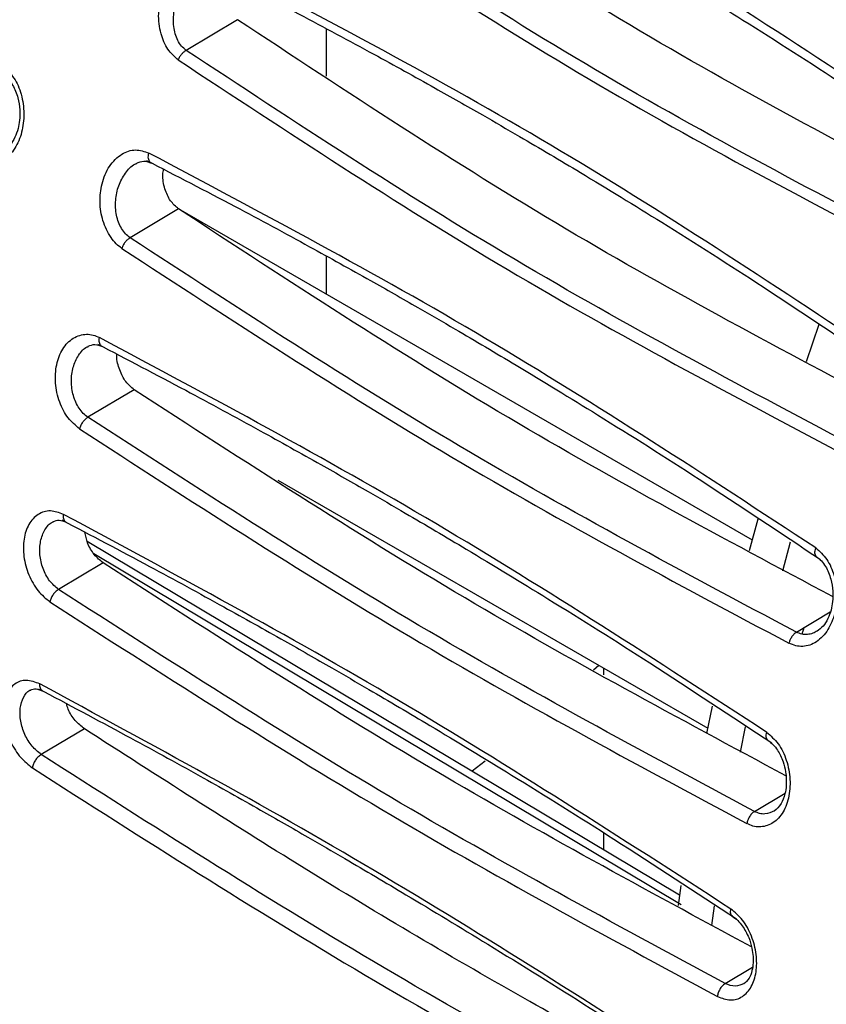
# Model space of a CAD drawing. Units: inches. Extents: x 0.3 to 16.7, y 0.3 to 10.8.
# Drawn here: x 9.2 to 9.4, y 8 to 8.3 of the extents above; entities that cross this region are included whole.
import ezdxf

# ---------------------------------------------------------------- set-up
doc = ezdxf.new("R2010")
doc.units = ezdxf.units.IN
doc.header["$MEASUREMENT"] = 0

msp = doc.modelspace()

# ---------------------------------------------------------------- linework, layer by layer
at = {"color": 7, "linetype": 'Continuous', "lineweight": 25}
for p, q in [((9.228312035161272, 8.250268827866114), (9.214133063052996, 8.241805551019304)), ((9.252771544670301, 8.24780822002672), (9.252771544670301, 8.234679053230254)), ((9.212036175294386, 8.198009779911045), (9.198659529204988, 8.190025370325671)), ((9.21188277104707, 8.198166578121219), (9.37040318037786, 8.106654324748888)), ((9.252771544670301, 8.185033494134686), (9.252771544670301, 8.174561896379041)), ((9.388816034019092, 8.166058738142493), (9.385287669116352, 8.155740672982853)), ((9.199780144720243, 8.148071354101567), (9.187021537744327, 8.140455914653622)), ((9.239427541284487, 8.123112509207164), (9.358110761425245, 8.054597868358034)), ((9.371961731220445, 8.112326533822314), (9.369581712696213, 8.103600560893433)), ((9.350354268961782, 8.008431135718588), (9.186831891734931, 8.106155512413217)), ((9.378798717925699, 8.09800895764662), (9.38099650908042, 8.106088650982546)), ((9.191187824699337, 8.100247979822178), (9.17890676249469, 8.092917594284478)), ((9.382584517926318, 8.08109884019121), (9.391945266424544, 8.086696151861545)), ((9.329374624877367, 8.071186953762307), (9.329374624877367, 8.069351388905611)), ((9.359349278878662, 8.060643027197855), (9.357811342324352, 8.053098191948152)), ((9.186034537724586, 8.054409905076897), (9.174118458330309, 8.047297367299473)), ((9.367135984258054, 8.047967784224173), (9.368567730333263, 8.054993227636729)), ((9.329374624877367, 8.025724725236628), (9.329374624877367, 8.020969007759064)), ((9.35071856128779, 8.011099126966592), (9.349976821729607, 8.005581222776254)), ((9.359243120883777, 8.000122094808024), (9.359962406628622, 8.005483643152163))]:
    msp.add_line(p, q, dxfattribs=at)
at = {"color": 8, "linetype": 'Continuous', "lineweight": 25}
for p, q in [((9.18862737317319, 8.102798468448283), (9.350777244407885, 8.005894431090859)), ((9.328073847870925, 8.071937879371802), (9.32655210922608, 8.070589835667997)), ((9.296644289360303, 8.04551053406245), (9.293052218493086, 8.04267603394196)), ((9.371011363292649, 8.031567564815033), (9.37944249884698, 8.03660900957284)), ((9.362939613639332, 7.984054707993876), (9.370456832936455, 7.988549683949703))]:
    msp.add_line(p, q, dxfattribs=at)
at = {"color": 7, "linetype": 'Continuous', "lineweight": 25}
for points, knots in [([(9.442268716922975, 8.244071499655352), (9.41075491622542, 8.260454606546515), (9.347821320441874, 8.293171949550057), (9.288406163970096, 8.333235687047747), (9.258742960746082, 8.353237633653274)], [0, 0, 0, 0, 0.5007468635026546, 1, 1, 1, 1]), ([(9.256780289768503, 8.35119069475923), (9.286479642974175, 8.33116321207617), (9.345975889452616, 8.291042471472753), (9.40898009700584, 8.25828854185359), (9.440533846348313, 8.241884728119228)], [0, 0, 0, 0, 0.4991802838593116, 1, 1, 1, 1]), ([(9.427780696841454, 8.213550064312019), (9.397933761962925, 8.23355154381922), (9.338240069407336, 8.273554384084692), (9.275364962963787, 8.306381517186066), (9.24392750306478, 8.322795035012877)], [0, 0, 0, 0, 0.5000014842562314, 1, 1, 1, 1]), ([(9.243005766708942, 8.320212257437651), (9.251243508401465, 8.316055811803503), (9.266457966709455, 8.30837918498385), (9.287190729195073, 8.297317208352304), (9.304074777596474, 8.288013000980456), (9.317470279180506, 8.280417510135708), (9.330863984148419, 8.272659215395487), (9.347389803856602, 8.262849398923787), (9.369778309776002, 8.24906996548083), (9.397627271918058, 8.231217179736197), (9.417750450296476, 8.217412769599118), (9.428740736990338, 8.209873482206584)], [0, 0, 0, 0, 0.1290070585301345, 0.2382658484210859, 0.3277726379990696, 0.3975264331341423, 0.452474664811322, 0.5428656092251043, 0.6642499927270255, 0.8166299195879285, 1, 1, 1, 1]), ([(9.430438441489528, 8.197394207901436), (9.399888519684426, 8.213407335401456), (9.33800177556365, 8.245846054246284), (9.279021696278498, 8.28522540854921), (9.249156685750295, 8.305165443305095)], [0, 0, 0, 0, 0.4936424146902974, 1, 1, 1, 1]), ([(9.417619646381262, 8.187011692861924), (9.386258589220319, 8.203471127962525), (9.323617935427864, 8.236347244684769), (9.263790593593807, 8.27617862987518), (9.23391582366715, 8.296068423269713)], [0, 0, 0, 0, 0.5006502209387954, 1, 1, 1, 1]), ([(9.231819718398969, 8.293718079824263), (9.261730704436118, 8.27380386033068), (9.321640867545266, 8.233916705270993), (9.384353788109221, 8.201001643867876), (9.415756406814713, 8.184519886781537)], [0, 0, 0, 0, 0.4992639726694589, 1, 1, 1, 1]), ([(9.211929262901974, 8.239163987178964), (9.210918623425407, 8.240061400378508), (9.208856513614721, 8.241892483178981), (9.206916606412712, 8.246540825824225), (9.206264464496492, 8.252059655889274), (9.20729701249929, 8.25782791417415), (9.209749981658977, 8.262929015671936), (9.213461283336914, 8.266481905700708), (9.217045392136368, 8.267672154150379), (9.219759336568858, 8.267553525769882), (9.220948675904523, 8.26702551716809), (9.221534401288746, 8.26676548369246)], [0, 0, 0, 0, 0.10881551512989, 0.2220272871850635, 0.352972824458482, 0.487494865546359, 0.6231764220410815, 0.7598091427002805, 0.8873675772582429, 0.9445308272349334, 1, 1, 1, 1]), ([(9.220762018842521, 8.264459717449057), (9.228955819412585, 8.260276577158097), (9.244089103128518, 8.252550657018189), (9.264752233185018, 8.241446580168347), (9.28160023455238, 8.232120291922405), (9.294982223841018, 8.224516054998652), (9.308374104982729, 8.216755641878022), (9.324914626279542, 8.206952768668), (9.347358312422736, 8.193202118969424), (9.375327744721604, 8.175413064098008), (9.395604214388229, 8.161688191322341), (9.406678222178325, 8.154192342659595)], [0, 0, 0, 0, 0.1290073834173628, 0.2382661523198241, 0.327772903757195, 0.3975266914375703, 0.4524749870494718, 0.5428661372546251, 0.6642506048177754, 0.8166302379605972, 1, 1, 1, 1]), ([(9.405541934043834, 8.157612103718233), (9.375507832819093, 8.177508206561761), (9.315439743284387, 8.217300337448377), (9.252836142726967, 8.25027712227413), (9.221534401288746, 8.26676548369246)], [0, 0, 0, 0, 0.500000939889858, 1, 1, 1, 1]), ([(9.4093078615554, 8.14282420151085), (9.379032872425388, 8.158831907954013), (9.317552277252348, 8.191339378567946), (9.258357455098018, 8.23042845081965), (9.228312035161272, 8.250268827866114)], [0, 0, 0, 0, 0.4924316208196096, 1, 1, 1, 1]), ([(9.214132990791525, 8.241803108105925), (9.213901136803162, 8.241656575509744), (9.213451332249912, 8.241372297333518), (9.212835083613784, 8.240725172151931), (9.212294448012782, 8.239985505931447), (9.21205461823821, 8.239443392768768), (9.211931031382338, 8.23916403603994)], [0, 0, 0, 0, 0.2578082266734502, 0.5001566504925831, 0.7424253593929887, 1, 1, 1, 1]), ([(9.397965954415167, 8.132824791293624), (9.36677511276655, 8.149333825774184), (9.3043934638406, 8.182351876542889), (9.244219852264086, 8.221987666806651), (9.214133063053175, 8.241805551019192)], [0, 0, 0, 0, 0.5000002754919491, 1, 1, 1, 1]), ([(9.16354863476711, 8.23731591167629), (9.164623530851317, 8.236358019469636), (9.166803171559868, 8.234415635569732), (9.168830953358585, 8.229653020799233), (9.169543602078194, 8.224353803945686), (9.168920496947957, 8.219074509463596), (9.16698558581557, 8.21442538806073), (9.164365175660874, 8.211647254155578), (9.161864364265163, 8.210381693214622), (9.159923184042437, 8.210028082664566), (9.157962406718829, 8.21017309216733), (9.156712219111741, 8.210703623722294), (9.156086384371019, 8.210969203925028)], [0, 0, 0, 0, 0.1179123135269233, 0.2390989067492551, 0.3662885567846354, 0.4906086913916733, 0.6157833897927875, 0.749620336590994, 0.81404403832899, 0.8777133225931347, 0.938784186777413, 1, 1, 1, 1]), ([(9.211929262901974, 8.239163987178964), (9.242011793754553, 8.219343234426436), (9.30225960332756, 8.179647208075462), (9.36472171515156, 8.146592397851833), (9.395995665623639, 8.130042293034522)], [0, 0, 0, 0, 0.4993132707360481, 1, 1, 1, 1]), ([(9.16362156481126, 8.234950220450928), (9.164124750603545, 8.234569751408714), (9.165104600775493, 8.233828866705387), (9.16658852988756, 8.231798693237964), (9.167764059678236, 8.228946795160654), (9.16828280140879, 8.225538494699524), (9.168210007893698, 8.222611827232642), (9.167750112471674, 8.220002657586157), (9.1668666594139, 8.217616120531975), (9.165479083668247, 8.215463143810574), (9.164423162441878, 8.21469993246019), (9.163865118480524, 8.214296582783453)], [0, 0, 0, 0, 0.08578754287733073, 0.1670534818914413, 0.315292032799197, 0.4438106062214199, 0.550054388508092, 0.6402288209083223, 0.7445404363882758, 0.8649921383498216, 1, 1, 1, 1]), ([(9.196373314865602, 8.187107507610035), (9.195836457356446, 8.187504940678929), (9.194740736180542, 8.188316097870857), (9.192809520348947, 8.190766153203663), (9.190962785870036, 8.194600973165418), (9.190122169247948, 8.199887136097278), (9.19075548485099, 8.205179041254587), (9.192749229357592, 8.210066418946488), (9.196130879508543, 8.213314799821694), (9.20007909811303, 8.214735881135642), (9.202599877843657, 8.213865224390899), (9.203823201163656, 8.213442698500746)], [0, 0, 0, 0, 0.05642162096969899, 0.1151560028890336, 0.2414357645660221, 0.3626075440203408, 0.4857215634329659, 0.6220032254692036, 0.7602013134431534, 0.8836267517522751, 1, 1, 1, 1]), ([(9.387940666562445, 8.104354622466934), (9.357750570828447, 8.124162785988883), (9.297370482951827, 8.163779045064965), (9.235005592760842, 8.196888166290092), (9.203823201163656, 8.213442698500746)], [0, 0, 0, 0, 0.5000008578273218, 0.9999999999999999, 0.9999999999999999, 0.9999999999999999, 0.9999999999999999]), ([(9.200355855961082, 8.210589121865315), (9.201055599352907, 8.210888935815827), (9.202449130807553, 8.21148601208044), (9.203879028626321, 8.210929543400185), (9.20459092216443, 8.210652498108953)], [0, 0, 0, 0, 0.5021367759536994, 1, 1, 1, 1]), ([(9.203175665898478, 8.21140089979686), (9.211330858743576, 8.20719444221049), (9.22639282383375, 8.199425463778875), (9.246994143361524, 8.188284005739145), (9.263809503161948, 8.178937637677322), (9.277178476917797, 8.171324919279776), (9.290567301574425, 8.163561671246331), (9.307118490626097, 8.153763450443783), (9.329606630102692, 8.140035688675306), (9.357675349117683, 8.12229904436291), (9.378079946883938, 8.108641220349442), (9.389223933029362, 8.101181989673773)], [0, 0, 0, 0, 0.1290076204546084, 0.238266379785495, 0.3277731034864656, 0.397526882106685, 0.4524752186338708, 0.542866505775797, 0.6642510241795798, 0.8166304487966513, 1, 1, 1, 1]), ([(9.212036235452812, 8.1980099403329), (9.211243584025482, 8.198697964800454), (9.20962596223336, 8.200102066696763), (9.208132255196762, 8.203574250909458), (9.207518824433595, 8.206720052485853), (9.207813198648594, 8.208475295868412), (9.20789228698237, 8.20894687003294)], [0, 0, 0, 0, 0.281982958801358, 0.575463265991371, 0.8859414269038077, 1, 1, 1, 1]), ([(9.392578959101924, 8.090938115243569), (9.36260616738577, 8.106910094240595), (9.30154459698091, 8.139448742267373), (9.242233646491837, 8.178253032845046), (9.212036175294386, 8.198009779911045)], [0, 0, 0, 0, 0.4908617894597395, 1, 1, 1, 1]), ([(9.198659449828288, 8.190022597229012), (9.198408596104564, 8.189860308386296), (9.197923985282273, 8.189546791296141), (9.197271115788153, 8.188824150605178), (9.196713444734833, 8.188001654428062), (9.196490720378414, 8.18741264688064), (9.196375458314915, 8.187107829632883)], [0, 0, 0, 0, 0.258898476316582, 0.5001520473145143, 0.7413237268312152, 1, 1, 1, 1]), ([(9.382584517926318, 8.08109884019121), (9.35150623165188, 8.097670378747388), (9.289349682809629, 8.13081344321892), (9.22888957271989, 8.170288066308725), (9.198659529204818, 8.190025370325781)], [0, 0, 0, 0, 0.500000190700925, 1, 1, 1, 1]), ([(9.196373314865602, 8.187107507610035), (9.226601473119054, 8.167367075327972), (9.287137251256901, 8.12783431852048), (9.349373609304342, 8.094652960823693), (9.3805326352674, 8.078040504401104)], [0, 0, 0, 0, 0.4993436804366695, 1, 1, 1, 1]), ([(9.18467353453245, 8.137273244563433), (9.183576062364281, 8.138197817554994), (9.181355892659042, 8.140068214823998), (9.178989430650745, 8.144675717812328), (9.177828084166881, 8.14989353906215), (9.17817431644481, 8.155110788987812), (9.179875364277583, 8.159559507102887), (9.182837529022722, 8.162600284171749), (9.185936754669045, 8.163500319685552), (9.188445046559789, 8.163282070843657), (9.189615958936539, 8.162744362690939), (9.190194138788387, 8.162478850064845)], [0, 0, 0, 0, 0.1187552447344905, 0.2402400756439948, 0.3698384082156792, 0.4967139554289595, 0.624753246131292, 0.7539107184397175, 0.8823792104320689, 0.9419205296338129, 0.9999999999999999, 0.9999999999999999, 0.9999999999999999, 0.9999999999999999]), ([(9.37438968747886, 8.053437424604647), (9.344064323911626, 8.073169093539509), (9.283413669947763, 8.11263238379964), (9.221267290849815, 8.14586337467337), (9.190194138788387, 8.162478850064845)], [0, 0, 0, 0, 0.5000006032136683, 1, 1, 1, 1]), ([(9.18708255709676, 8.160057932827728), (9.18769375593857, 8.160311210504249), (9.188919308790958, 8.160819073343108), (9.190323753351617, 8.160249093882452), (9.191027783493439, 8.159963370450027)], [0, 0, 0, 0, 0.4987127569552463, 1, 1, 1, 1]), ([(9.189656169444776, 8.1606848163981), (9.197775974097738, 8.156457268165255), (9.212772571625049, 8.148649341486607), (9.23331654918513, 8.137473644233966), (9.25010098669117, 8.128108557382227), (9.263456881683904, 8.120487577529296), (9.276841468030893, 8.112721074522371), (9.293400241800846, 8.102926068018341), (9.315925240722137, 8.089217426615116), (9.344078706913209, 8.0715259092571), (9.364594467023474, 8.057927046558868), (9.375799166090234, 8.050500016638217)], [0, 0, 0, 0, 0.1290077379082462, 0.2382664615722241, 0.3277731502000146, 0.3975269157053981, 0.4524752778921445, 0.5428666602042823, 0.6642512247561797, 0.8166305333840613, 1, 1, 1, 1]), ([(9.199780193951131, 8.148071512512148), (9.19897186686687, 8.148750186371199), (9.197327123364452, 8.150131117978795), (9.195691603210248, 8.153498419245073), (9.194896570502797, 8.156270951794841), (9.195018555413602, 8.157687182769772), (9.19503365358999, 8.15786247088469)], [0, 0, 0, 0, 0.3066827389237863, 0.6240226907764119, 0.9534649679659359, 1, 1, 1, 1]), ([(9.37970057167833, 8.041434299816054), (9.350067233857821, 8.057340314298338), (9.289453090885841, 8.089875610922142), (9.230110857597229, 8.128387397540372), (9.199780144720243, 8.148071354101567)], [0, 0, 0, 0, 0.4888848768216763, 1, 1, 1, 1]), ([(9.187021455302075, 8.140452928716897), (9.186752152607905, 8.140274813401648), (9.186234022482122, 8.139932124996776), (9.18554821891107, 8.139134384708589), (9.18497940521023, 8.138231340638592), (9.184779715312276, 8.137601281276075), (9.184675947848799, 8.137273875320359)], [0, 0, 0, 0, 0.2599564725214189, 0.5001482819186395, 0.740255539065203, 1, 1, 1, 1]), ([(9.371011363292649, 8.031567564815033), (9.340038082704744, 8.048197700337598), (9.278091542767925, 8.081457959979113), (9.217378199146761, 8.120789934257264), (9.18702153774427, 8.140455914653659)], [0, 0, 0, 0, 0.500000171430027, 1, 1, 1, 1]), ([(9.18467353453245, 8.137273244563433), (9.215029550860658, 8.117604311136159), (9.275819523037594, 8.078215944004373), (9.337845446253395, 8.044916206557332), (9.368898169935058, 8.028244990846167)], [0, 0, 0, 0, 0.4993589442655603, 1, 1, 1, 1]), ([(9.180254870303477, 8.113647755006005), (9.179048731738472, 8.114089273627611), (9.17659355798274, 8.114988013593225), (9.173143765326289, 8.11388208555841), (9.170542967341527, 8.111083289971782), (9.169150712943841, 8.106912114316133), (9.169121815201471, 8.101968758097865), (9.170502125015503, 8.096885526366608), (9.173079162416359, 8.092308973105302), (9.175387176693267, 8.090409604610867), (9.176515571145492, 8.089480998192228)], [0, 0, 0, 0, 0.1218554115105298, 0.2480446418139632, 0.375118159229726, 0.4996185854425456, 0.624180685223892, 0.7510189855738886, 0.878272505417973, 1, 1, 1, 1]), ([(9.364504310539669, 8.004638458280446), (9.334012022975159, 8.024328555752716), (9.273118237449525, 8.063650124195838), (9.211178543018326, 8.096998451634743), (9.180254870303477, 8.113647755006005)], [0, 0, 0, 0, 0.5007454751137501, 0.9999999999999999, 0.9999999999999999, 0.9999999999999999, 0.9999999999999999]), ([(9.17745579065006, 8.111634580823846), (9.177953115869016, 8.111840900572554), (9.17895580192307, 8.112256873716122), (9.180339769921822, 8.111724696361549), (9.181037299543153, 8.111456475225692)], [0, 0, 0, 0, 0.4959929550685458, 1, 1, 1, 1]), ([(9.17979971615846, 8.112098753868924), (9.18788627061783, 8.107851331878916), (9.20282145140683, 8.10000670341241), (9.223311115681973, 8.088798187613016), (9.240065844047928, 8.07941474335323), (9.253408688272527, 8.07178521866171), (9.266788324969056, 8.064014757712508), (9.283352728585859, 8.054221498087122), (9.305909684973475, 8.040528788127801), (9.334138434892687, 8.022876716644712), (9.35475422962104, 8.009330854497058), (9.366013562806431, 8.001932770784377)], [0, 0, 0, 0, 0.1290078705976725, 0.2382666041836623, 0.3277732892700292, 0.3975270567537933, 0.4524754399362124, 0.5428668840086244, 0.6642514668497443, 0.8166306634764045, 1, 1, 1, 1]), ([(9.191187860330851, 8.100248133123776), (9.190352288819463, 8.100942076196514), (9.188667791403057, 8.10234105318081), (9.18684266228087, 8.105494716726787), (9.186363880001947, 8.107733708580012), (9.186148919618947, 8.108738955782105)], [0, 0, 0, 0, 0.3516423884571039, 0.7089048475004287, 0.9999999999999999, 0.9999999999999999, 0.9999999999999999, 0.9999999999999999]), ([(9.387940666562445, 8.104354622466934), (9.389014276172395, 8.103399359220749), (9.391190702590745, 8.101462845104061), (9.39322556089764, 8.096715188286812), (9.39395444511818, 8.091421958822922), (9.393342160802474, 8.08614434212988), (9.391421077359738, 8.081492417397968), (9.388806784252838, 8.078717063069584), (9.386308369760297, 8.077450783113152), (9.384366230174495, 8.077098370039893), (9.382406014177707, 8.077243350839453), (9.381157150849093, 8.077774762741734), (9.3805326352674, 8.078040504401104)], [0, 0, 0, 0, 0.1177484993165604, 0.2387003080625175, 0.3657774238626741, 0.4903456408910321, 0.6154681356150509, 0.7493049994490802, 0.8138562372752314, 0.8777302127575957, 0.9388568904589298, 1, 1, 1, 1]), ([(9.388017178528452, 8.101995812364104), (9.388520507631739, 8.101615479890143), (9.38950057109982, 8.100874910825052), (9.390987093926938, 8.098846400755521), (9.392167552103283, 8.095996900327622), (9.392692673607554, 8.092591095108883), (9.392625288407057, 8.089666831981841), (9.392170277982077, 8.087060727661605), (9.391292343702348, 8.084678251954067), (9.38991143480477, 8.08253141038761), (9.388860815472288, 8.081771786959415), (9.388305568689557, 8.081370329979183)], [0, 0, 0, 0, 0.0858414125374583, 0.1671471646022427, 0.3154227297478244, 0.4439459170810185, 0.55018721692367, 0.6403503995515062, 0.7446225005055495, 0.8650343368027673, 1, 1, 1, 1]), ([(9.370181302262088, 7.994191253577073), (9.340975699498209, 8.009977339458192), (9.280892202770653, 8.042453410815028), (9.221639011220507, 8.080628946296878), (9.191187824699337, 8.100247979822178)], [0, 0, 0, 0, 0.4860836062240162, 1, 1, 1, 1]), ([(9.178906680502973, 8.092914514118043), (9.178619282601801, 8.092720392176556), (9.178068525124596, 8.092348384899092), (9.177352963637263, 8.091475619567692), (9.176778497789327, 8.090494155360847), (9.176607400565546, 8.089828973504039), (9.176518135509696, 8.089481934000498)], [0, 0, 0, 0, 0.2609867131114041, 0.500144166370592, 0.7392145943703925, 1, 1, 1, 1]), ([(9.362939613639332, 7.984054707993876), (9.332044049151879, 8.000750218967942), (9.27029226931213, 8.034119977219204), (9.209355654867025, 8.073326716298245), (9.178906762494409, 8.092917594284655)], [0, 0, 0, 0, 0.5003186072956902, 1, 1, 1, 1]), ([(9.176515571145492, 8.089480998192228), (9.206987130850086, 8.069877482103168), (9.268008107381966, 8.030620361469712), (9.329832319275637, 7.997206734324185), (9.360783866210838, 7.980478604402387)], [0, 0, 0, 0, 0.4993620462411419, 1, 1, 1, 1]), ([(9.384624008305881, 8.082359487810844), (9.384623484684866, 8.082357212497), (9.384584693168723, 8.08218864998454), (9.384302406374745, 8.081276335543212), (9.384151434383783, 8.080755109370182), (9.384076006780043, 8.080494697879367)], [0, 0, 0, 0, 0.006800250547866334, 0.503784267142852, 1, 1, 1, 1]), ([(9.382584538139623, 8.081098484731257), (9.382327149641903, 8.080911884759562), (9.381828599515117, 8.080550448874234), (9.381216118488355, 8.079739713688069), (9.380765660084874, 8.078886883208876), (9.380609407414463, 8.07831933120014), (9.380532643431039, 8.078040503626326)], [0, 0, 0, 0, 0.2788235503071607, 0.5400688748222198, 0.774044531988681, 1, 1, 1, 1]), ([(9.173750297077314, 8.066801427422407), (9.17248006277011, 8.067272086409861), (9.169975638166195, 8.068200049023963), (9.16672155438331, 8.067061217971219), (9.164485148790352, 8.064352334733181), (9.163478280972518, 8.060356799945287), (9.163829418181018, 8.055576703785594), (9.165537398040609, 8.050685879296031), (9.168299242845615, 8.046326859493734), (9.170583709208445, 8.044506472956739), (9.17170054926184, 8.043616514308075)], [0, 0, 0, 0, 0.1309222149590344, 0.2581293974523455, 0.382086307841591, 0.5045429631052654, 0.6286380516479065, 0.755687741494709, 0.8805595388604589, 1, 1, 1, 1]), ([(9.358033702196543, 7.957812391516579), (9.327432750273696, 7.97743846992733), (9.266316790068302, 8.01663550635167), (9.204576854374675, 8.050095137810544), (9.173750297077314, 8.066801427422407)], [0, 0, 0, 0, 0.50070311944716, 1, 1, 1, 1]), ([(9.171227584406767, 8.0651757724138), (9.171673577578252, 8.065348027163198), (9.172575633771546, 8.065696425913341), (9.173953188160183, 8.065103918559094), (9.174649654324776, 8.064804357737462)], [0, 0, 0, 0, 0.4944183907827032, 1, 1, 1, 1]), ([(9.17336011080088, 8.065487850801727), (9.181414480492654, 8.061221289927323), (9.196290214762007, 8.053341315672295), (9.216726804091913, 8.042100773575894), (9.23345204799909, 8.032699105270675), (9.246781431035902, 8.025060775108798), (9.260155239434129, 8.01728582606494), (9.276723506460531, 8.007493272831352), (9.299308586871595, 7.993814321953657), (9.327605687654136, 7.976197909149864), (9.348313725654915, 7.962701175167814), (9.359623436934298, 7.955329923263317)], [0, 0, 0, 0, 0.1290079705589334, 0.2382667250329412, 0.3277734199744459, 0.3975271977840061, 0.4524755975393912, 0.5428670794150857, 0.6642516707415218, 0.8166307852870297, 1, 1, 1, 1]), ([(9.186034557649647, 8.054410047062708), (9.185175874691028, 8.055111458748785), (9.183468633150094, 8.056506012065292), (9.181714840881295, 8.059163619869945), (9.181213069634522, 8.060865857965117), (9.181061488353876, 8.061380091158208)], [0, 0, 0, 0, 0.4139140962159388, 0.8229479021870709, 1, 1, 1, 1]), ([(9.363694084140183, 7.949074350906641), (9.345468789535941, 7.958931253004607), (9.306390875199225, 7.980066010174459), (9.247121337286758, 8.015154031044624), (9.20622920464174, 8.041432317344269), (9.186034537724586, 8.054409905076897)], [0, 0, 0, 0, 0.3066993973781951, 0.6576120187970584, 1, 1, 1, 1]), ([(9.37438968747886, 8.053437424604647), (9.375500710393656, 8.052478445991536), (9.377761708981227, 8.050526866720869), (9.380027566027813, 8.045757828258319), (9.381060247267802, 8.040405982653015), (9.380586311896613, 8.035156462703643), (9.378844516672116, 8.0307630298698), (9.375932826473504, 8.02797693918234), (9.372998323540203, 8.027189310585257), (9.37060400858425, 8.027455609644575), (9.369464504069132, 8.027982918275898), (9.368898169935058, 8.028244990846167)], [0, 0, 0, 0, 0.121564868306457, 0.247391833128429, 0.3765804179714013, 0.5072512726040036, 0.6361788960661405, 0.7616951492621764, 0.884988207832681, 0.9428390999235539, 1, 1, 1, 1]), ([(9.374671169400091, 8.051248038390346), (9.375182408481132, 8.050866294237496), (9.376164208584115, 8.050133180392171), (9.37767731003083, 8.048193432459934), (9.378914148546624, 8.045636221280224), (9.379606686030218, 8.042810964419836), (9.379824053641446, 8.04058035688236), (9.379794690982903, 8.038496261754743), (9.379429592053539, 8.036093554847634), (9.378387776134423, 8.03331596413794), (9.377141408663798, 8.032262717190138), (9.376451415269198, 8.031679635992983)], [0, 0, 0, 0, 0.09050981705127092, 0.1738179865295374, 0.3177354490130937, 0.4303497771178846, 0.5096397202864675, 0.5764885743499589, 0.68106233979531, 0.8234349948809775, 1, 1, 1, 1]), ([(9.174118378904188, 8.04729431363781), (9.173812973266429, 8.047083924158926), (9.173229979220896, 8.046682308084216), (9.172487183381811, 8.045734021851374), (9.171912152761715, 8.04467583277287), (9.171774983953483, 8.043981419885823), (9.171703140960592, 8.043617716936502)], [0, 0, 0, 0, 0.2620132480849231, 0.5001615707050877, 0.7382065996926553, 0.9999999999999999, 0.9999999999999999, 0.9999999999999999, 0.9999999999999999]), ([(9.35817619630882, 7.938450529076634), (9.32737395503314, 7.955204785035066), (9.265820382119895, 7.988685605684272), (9.20466890723616, 8.027770888960633), (9.174118458330028, 8.04729736729965)], [0, 0, 0, 0, 0.5004135392610267, 0.9999999999999999, 0.9999999999999999, 0.9999999999999999, 0.9999999999999999]), ([(9.17170054926184, 8.043616514308075), (9.20227914875443, 8.024074309407439), (9.263515306117943, 7.984939438799145), (9.325141271755582, 7.951413592797417), (9.355993985074482, 7.934629055553052)], [0, 0, 0, 0, 0.4993552961050035, 1, 1, 1, 1]), ([(9.371011381309435, 8.031567249237456), (9.370735736958489, 8.031366739467147), (9.370204883324002, 8.030980584844523), (9.369567843186388, 8.030107390518564), (9.36910472228161, 8.029176165015798), (9.368968142773923, 8.028560452739969), (9.368898165154093, 8.028244987555675)], [0, 0, 0, 0, 0.2768270473458992, 0.5331313473423942, 0.7607960546957304, 1, 1, 1, 1]), ([(9.360783866210838, 7.980478604402387), (9.361993875609866, 7.980029014099377), (9.36444493466856, 7.97911830019436), (9.367811097914279, 7.980197779262625), (9.37031670304935, 7.982972097134612), (9.371656097724735, 7.987131765036373), (9.371697535378734, 7.992094303604532), (9.370382820039694, 7.997208383004754), (9.367894530530391, 8.001807638252622), (9.365615922751598, 8.003710266563886), (9.364504310539669, 8.004638458280446)], [0, 0, 0, 0, 0.1231498702826222, 0.2494588929443004, 0.3758016937928073, 0.4998363171257762, 0.6245712734095216, 0.7520660050638907, 0.8790461179460026, 1, 1, 1, 1]), ([(9.364851344924261, 8.002700169387833), (9.365371604880378, 8.002318863704579), (9.366373944731004, 8.001584235030775), (9.368001319911727, 7.999641057556854), (9.369427862413158, 7.997024588942594), (9.370317410845066, 7.99405281506578), (9.370644199123051, 7.991654031716929), (9.370663450335064, 7.989529839874584), (9.370351886841982, 7.987373423344003), (9.369524375431224, 7.9851879103726), (9.368614347650437, 7.984430450738599), (9.36811866704928, 7.984017872073794)], [0, 0, 0, 0, 0.09183876814159786, 0.1769378097595642, 0.3260412050608043, 0.4462198461523524, 0.535978413642658, 0.6116347876487148, 0.714375336250959, 0.8444238648306442, 0.9999999999999999, 0.9999999999999999, 0.9999999999999999, 0.9999999999999999]), ([(9.362939633570605, 7.984054361651532), (9.362647804196788, 7.983841662411588), (9.362088745832802, 7.983434193870812), (9.361427860512805, 7.982500682540861), (9.360953815786766, 7.981490309268082), (9.360842429863672, 7.980827060972342), (9.36078391242189, 7.980478618436202)], [0, 0, 0, 0, 0.2734638714628169, 0.5238755187327048, 0.7498643828625675, 1, 1, 1, 1])]:
    msp.add_open_spline(points, degree=3, knots=knots, dxfattribs=at)
at = {"color": 8, "linetype": 'Continuous', "lineweight": 25}
for points, knots in [([(9.214133055856454, 8.241805316311986), (9.213687123070914, 8.24217392928431), (9.212792159906687, 8.242913715733707), (9.211439558925504, 8.245040539202247), (9.21050058326318, 8.248366801559822), (9.21066258863146, 8.252709591940162), (9.211902224255946, 8.256922474953937), (9.214095311124321, 8.260541549206017), (9.216223556128385, 8.26269782224339), (9.217553508801927, 8.263355880239454), (9.21777392635361, 8.263464942415307)], [0, 0, 0, 0, 0.07839756487184779, 0.1573397045479474, 0.3164815842371446, 0.4783110607519435, 0.6421421525868063, 0.8058180106648617, 0.9678175625930658, 1, 1, 1, 1]), ([(9.204314773408418, 8.210840033123773), (9.204249517774732, 8.210887890835055), (9.204069023138485, 8.211020263470209), (9.203856940150246, 8.211389339830939), (9.203696457636006, 8.211940110358146), (9.203661065017771, 8.212643161853306), (9.20376843426569, 8.213172422458415), (9.203823265349397, 8.213442704062366)], [0, 0, 0, 0, 0.1111666881379035, 0.3074828915894597, 0.5239534257046661, 0.7568936164646412, 1, 1, 1, 1]), ([(9.19865952089953, 8.19002511100148), (9.198217099253426, 8.19037787953749), (9.197331101079273, 8.191084337464117), (9.19590061975945, 8.193086003497669), (9.194724166874433, 8.196230491676467), (9.194503602868782, 8.200412047608607), (9.195361560692852, 8.204510783061371), (9.197233637308434, 8.207917314217175), (9.199081898018441, 8.210080889134305), (9.200315561456199, 8.210481877469258), (9.20050419935556, 8.210543192083)], [0, 0, 0, 0, 0.07964777067494609, 0.1595034510961576, 0.3197354793659671, 0.481638836176206, 0.6451094072083738, 0.808471964957842, 0.9707136929783982, 1, 1, 1, 1]), ([(9.190790002799545, 8.160121000807157), (9.190733285506907, 8.160157434862885), (9.190561281645683, 8.160267926707151), (9.190345920413026, 8.16059115218637), (9.190162155136615, 8.161089011317529), (9.190088745613554, 8.161731890121636), (9.190158567605728, 8.162226417868453), (9.190194210501692, 8.162478865564129)], [0, 0, 0, 0, 0.09860563069866975, 0.2990366505439276, 0.51883417723654, 0.7543733309690801, 1, 1, 1, 1]), ([(9.18702153090653, 8.140455692852742), (9.18658186597015, 8.14079612114087), (9.18570174307799, 8.141477591744335), (9.184202485518682, 8.14338097255593), (9.182828405167282, 8.146374999887993), (9.182265355813488, 8.150409713068257), (9.182772311164058, 8.154379389681111), (9.184334411455152, 8.157636267059234), (9.185945327149327, 8.159636266941053), (9.18704829602877, 8.159967446737365), (9.187190899313217, 8.16001026510475)], [0, 0, 0, 0, 0.08066284689809523, 0.161471184593115, 0.3232915959587854, 0.4858233236299767, 0.6495435342205955, 0.8130425479586921, 0.9758281967789555, 1, 1, 1, 1]), ([(9.18092697725638, 8.111529823867398), (9.180882480606671, 8.11155491502416), (9.180723386188196, 8.11164462656469), (9.18051049355915, 8.111923536383598), (9.180307119406265, 8.112370668640033), (9.180200729089918, 8.112955203644214), (9.180236639192703, 8.11341379174149), (9.180254962215473, 8.11364778494944)], [0, 0, 0, 0, 0.07995503064835473, 0.2858731879458462, 0.5104539447909352, 0.7502105864065504, 1, 1, 1, 1]), ([(9.178906755287695, 8.092917355942742), (9.178041643300803, 8.093646491459152), (9.176307808654942, 8.095107805646261), (9.174481960690452, 8.098629616925765), (9.173601011791495, 8.10249667157464), (9.173778287341777, 8.106334112536484), (9.175038973805885, 8.109431620703596), (9.176427329964007, 8.111280401879661), (9.177419684230207, 8.1115549475657), (9.177526997179156, 8.111584636869404)], [0, 0, 0, 0, 0.1626400149714804, 0.3259588319590565, 0.4893287165069222, 0.653334186903214, 0.8169895916277247, 0.9802092989574367, 1, 1, 1, 1]), ([(9.388165714312068, 8.101919865496694), (9.388120079092495, 8.101954687712029), (9.387968362772783, 8.102070455717623), (9.387802040581759, 8.102405879752759), (9.387687297780932, 8.102926604851195), (9.387716112770999, 8.103596429970198), (9.387865032052973, 8.104098831108313), (9.387940857457027, 8.104354639280293)], [0, 0, 0, 0, 0.08677206353696508, 0.2884775893881455, 0.5105010283591499, 0.7507612391342181, 1, 1, 1, 1]), ([(9.388364315852465, 8.081433852934408), (9.387959419049853, 8.081206018099861), (9.387078487846422, 8.080710319409018), (9.385613879794128, 8.080421262038143), (9.384058258169143, 8.080481286463128), (9.383075206302694, 8.080892991466317), (9.382584538139623, 8.081098484731257)], [0, 0, 0, 0, 0.2216317579738216, 0.4822026995788719, 0.7415531581677969, 0.9999999999999999, 0.9999999999999999, 0.9999999999999999, 0.9999999999999999]), ([(9.174486220216236, 8.064929546141748), (9.174452552637344, 8.064939461535031), (9.17416397354288, 8.065024450575192), (9.17392320935863, 8.06550247816325), (9.173740645472899, 8.066161293993906), (9.173746992180588, 8.066585212072836), (9.173750228976154, 8.066801408599442)], [0, 0, 0, 0, 0.05825555743269224, 0.4993330843676687, 0.744661873302289, 1, 1, 1, 1]), ([(9.174118449006803, 8.047297043377423), (9.173244013834319, 8.048007360424045), (9.17149387596903, 8.049429024143404), (9.169470210842523, 8.052807230128112), (9.168298904651271, 8.056521785522508), (9.168148030671237, 8.06020675905681), (9.169105191599625, 8.063151650825082), (9.170286609122224, 8.06487361679499), (9.171197355035053, 8.065104020874614), (9.171288645405754, 8.065127115871302)], [0, 0, 0, 0, 0.1634774686112561, 0.3271919027750484, 0.4906609017479816, 0.6545162227154112, 0.8181595510947096, 0.9817728723728046, 1, 1, 1, 1]), ([(9.374816561185524, 8.051171564257134), (9.374749671644638, 8.05121507661262), (9.374572912640385, 8.051330060218818), (9.374373418619715, 8.051644703093515), (9.374239659854485, 8.052120591912272), (9.37423099213358, 8.052730000377046), (9.374336831968987, 8.053197788863365), (9.374391119148482, 8.053437726098949)], [0, 0, 0, 0, 0.1223313156764803, 0.3232667059928835, 0.5324349895094714, 0.7601773892378823, 1, 1, 1, 1]), ([(9.376525949975315, 8.031760702214184), (9.375666271313147, 8.031366219298926), (9.374356702065072, 8.030765293956184), (9.372432650697874, 8.03095762134159), (9.371484827784178, 8.031364172902633), (9.371011381309435, 8.031567249237456)], [0, 0, 0, 0, 0.4888487885718221, 0.7446751543843545, 1, 1, 1, 1]), ([(9.364998197843136, 8.002622979239511), (9.364950806709855, 8.002649937629032), (9.364794623943856, 8.002738782008786), (9.36460257821206, 8.00300308623808), (9.364445690296446, 8.003428554221808), (9.364400234100337, 8.003983010000798), (9.364470229013172, 8.004416579946115), (9.364506142909029, 8.004639041625579)], [0, 0, 0, 0, 0.09119733309171212, 0.3005509838623722, 0.5176494222063185, 0.7525093222315016, 1, 1, 1, 1]), ([(9.368171861939832, 7.984075877727525), (9.36736754732752, 7.983712711524939), (9.365734507571027, 7.982975357213627), (9.363880496103144, 7.983691127084279), (9.362939633570605, 7.984054361651532)], [0, 0, 0, 0, 0.4925260448281693, 1, 1, 1, 1])]:
    msp.add_open_spline(points, degree=3, knots=knots, dxfattribs=at)

doc.saveas('drawing.dxf')
